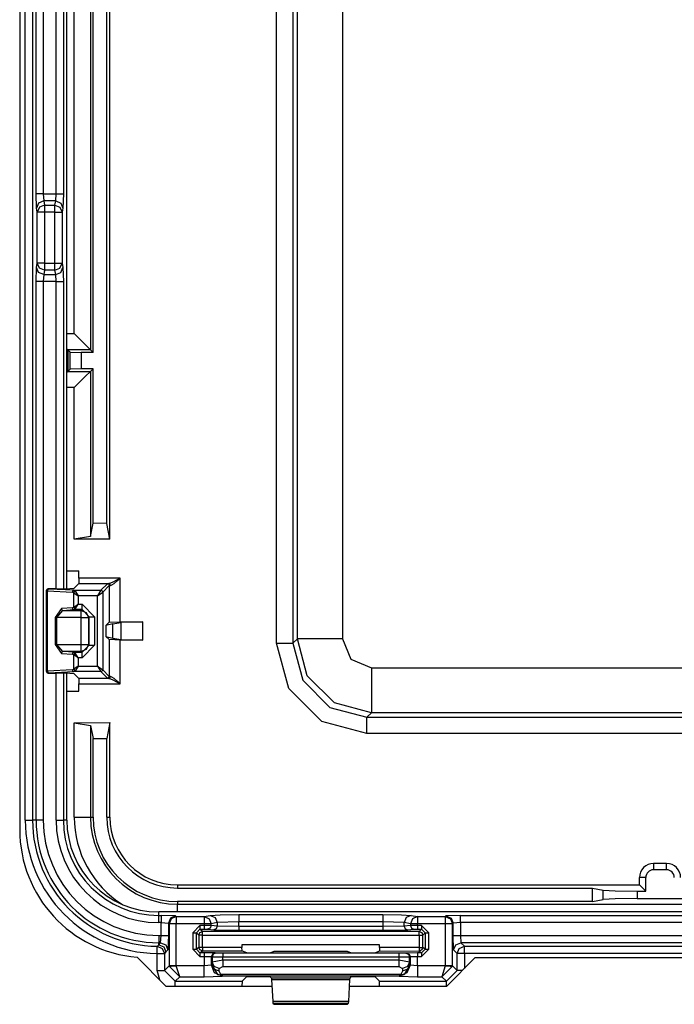
# Model space of a CAD drawing. Extents: x -266 to 41, y -63 to 177.
# Drawn here: x -141 to -139, y -53 to -50 of the extents above; entities that cross this region are included whole.
import ezdxf

# ---------------------------------------------------------------- set-up
doc = ezdxf.new("R2010")
doc.units = 0
doc.header["$MEASUREMENT"] = 0
doc.layers.add('TFR-TRI', color=7, linetype='CONTINUOUS')

msp = doc.modelspace()

# ---------------------------------------------------------------- linework, layer by layer
at = {"layer": 'TFR-TRI', "color": 83, "linetype": 'CONTINUOUS'}
for p, q in [((-141.3124, -47.7504), (-141.3124, -52.0418)), ((-140.9872, -52.3949), (-140.9073, -52.4748)), ((-140.051, -52.3961), (-140.1297, -52.4748)), ((-140.051, -52.3961), (-139.0738, -52.3961)), ((-140.9073, -52.4748), (-140.6139, -52.4748)), ((-140.3988, -52.4748), (-140.1297, -52.4748))]:
    msp.add_line(p, q, dxfattribs=at)
at = {"layer": 'TFR-TRI', "color": 3, "linetype": 'CONTINUOUS'}
for p, q in [((-141.2968, -52.0153), (-141.2968, -47.7778)), ((-141.2768, -47.7778), (-141.2768, -52.0153)), ((-141.1818, -51.3748), (-141.1818, -48.4183)), ((-141.1817, -51.3748), (-141.1817, -48.4183)), ((-141.267, -50.2823), (-141.267, -49.6108)), ((-141.247, -49.6108), (-141.247, -50.2823)), ((-141.2115, -50.2823), (-141.2115, -49.6108)), ((-141.1915, -49.6108), (-141.1915, -50.2823)), ((-141.2658, -50.3217), (-141.267, -50.2823)), ((-141.2609, -50.2823), (-141.267, -50.2823)), ((-141.247, -50.2823), (-141.2609, -50.2823)), ((-141.247, -50.2823), (-141.2115, -50.2823)), ((-141.247, -50.2823), (-141.2458, -50.302)), ((-141.2126, -50.302), (-141.2115, -50.2823)), ((-141.2115, -50.2823), (-141.1976, -50.2823)), ((-141.1976, -50.2823), (-141.1915, -50.2823)), ((-141.1915, -50.2823), (-141.1926, -50.3217)), ((-141.2599, -50.3078), (-141.2658, -50.3217)), ((-141.2635, -50.3335), (-141.2658, -50.3217)), ((-141.2576, -50.3196), (-141.2635, -50.3335)), ((-141.2458, -50.302), (-141.2599, -50.3078)), ((-141.2435, -50.3138), (-141.2576, -50.3196)), ((-141.2126, -50.302), (-141.2458, -50.302)), ((-141.2458, -50.302), (-141.2435, -50.3138)), ((-141.2435, -50.3138), (-141.215, -50.3138)), ((-141.2435, -50.3138), (-141.2435, -50.3206)), ((-141.2435, -50.3206), (-141.2435, -50.3335)), ((-141.215, -50.3138), (-141.2126, -50.302)), ((-141.215, -50.3206), (-141.215, -50.3138)), ((-141.215, -50.3138), (-141.2009, -50.3196)), ((-141.215, -50.3335), (-141.215, -50.3206)), ((-141.2126, -50.302), (-141.1985, -50.3078)), ((-141.2009, -50.3196), (-141.195, -50.3335)), ((-141.1985, -50.3078), (-141.1926, -50.3217)), ((-141.1926, -50.3217), (-141.195, -50.3335)), ((-141.2635, -50.4741), (-141.2635, -50.3335)), ((-141.2574, -50.3335), (-141.2635, -50.3335)), ((-141.2435, -50.3335), (-141.2574, -50.3335)), ((-141.215, -50.3335), (-141.2435, -50.3335)), ((-141.2435, -50.3335), (-141.2435, -50.4741)), ((-141.215, -50.4741), (-141.215, -50.3335)), ((-141.215, -50.3335), (-141.2011, -50.3335)), ((-141.2011, -50.3335), (-141.195, -50.3335)), ((-141.195, -50.3335), (-141.195, -50.4741)), ((-141.267, -50.5253), (-141.2658, -50.4859)), ((-141.2658, -50.4859), (-141.2635, -50.4741)), ((-141.2599, -50.4998), (-141.2658, -50.4859)), ((-141.2574, -50.4741), (-141.2635, -50.4741)), ((-141.2576, -50.488), (-141.2635, -50.4741)), ((-141.2435, -50.4938), (-141.2576, -50.488)), ((-141.2435, -50.4741), (-141.2574, -50.4741)), ((-141.2435, -50.4741), (-141.215, -50.4741)), ((-141.2435, -50.4741), (-141.2435, -50.487)), ((-141.2435, -50.487), (-141.2435, -50.4938)), ((-141.215, -50.487), (-141.215, -50.4741)), ((-141.215, -50.4741), (-141.2011, -50.4741)), ((-141.215, -50.4938), (-141.215, -50.487)), ((-141.215, -50.4938), (-141.2009, -50.488)), ((-141.2011, -50.4741), (-141.195, -50.4741)), ((-141.2009, -50.488), (-141.195, -50.4741)), ((-141.1985, -50.4998), (-141.1926, -50.4859)), ((-141.195, -50.4741), (-141.1926, -50.4859)), ((-141.1926, -50.4859), (-141.1915, -50.5253)), ((-141.2458, -50.5056), (-141.2599, -50.4998)), ((-141.2458, -50.5056), (-141.247, -50.5253)), ((-141.2435, -50.4938), (-141.2458, -50.5056)), ((-141.2458, -50.5056), (-141.2126, -50.5056)), ((-141.215, -50.4938), (-141.2435, -50.4938)), ((-141.2126, -50.5056), (-141.215, -50.4938)), ((-141.2126, -50.5056), (-141.1985, -50.4998)), ((-141.2115, -50.5253), (-141.2126, -50.5056)), ((-141.267, -52.0153), (-141.267, -50.5253)), ((-141.2609, -50.5253), (-141.267, -50.5253)), ((-141.247, -50.5253), (-141.2609, -50.5253)), ((-141.2115, -50.5253), (-141.247, -50.5253)), ((-141.247, -50.5253), (-141.247, -52.0153)), ((-141.2115, -51.3754), (-141.2115, -50.5253)), ((-141.2115, -50.5253), (-141.1976, -50.5253)), ((-141.1976, -50.5253), (-141.1915, -50.5253)), ((-141.1915, -50.5253), (-141.1915, -51.3752)), ((-141.2115, -52.0153), (-141.2115, -51.6088)), ((-141.1915, -51.609), (-141.1915, -52.0153)), ((-141.1818, -52.0153), (-141.1818, -51.6094)), ((-141.1817, -52.0153), (-141.1817, -51.6094)), ((-141.2968, -52.0153), (-141.2829, -52.0153)), ((-141.2829, -52.0153), (-141.2768, -52.0153)), ((-141.267, -52.0153), (-141.2768, -52.0153)), ((-141.2609, -52.0153), (-141.267, -52.0153)), ((-141.247, -52.0153), (-141.2609, -52.0153)), ((-141.2115, -52.0153), (-141.1976, -52.0153)), ((-141.1976, -52.0153), (-141.1915, -52.0153)), ((-141.1818, -52.0153), (-141.1915, -52.0153)), ((-138.151, -52.2696), (-140.9275, -52.2696)), ((-138.151, -52.2696), (-140.9275, -52.2696)), ((-140.9275, -52.2793), (-140.9275, -52.2696)), ((-140.9275, -52.2793), (-140.9206, -52.2793)), ((-140.9275, -52.2854), (-140.9275, -52.2793)), ((-140.9275, -52.2993), (-140.9275, -52.2854)), ((-140.8806, -52.2806), (-140.9206, -52.2793)), ((-140.9206, -52.2793), (-140.9206, -52.2854)), ((-140.9206, -52.2854), (-140.9206, -52.2993)), ((-140.8948, -52.2865), (-140.9006, -52.3006)), ((-140.8806, -52.2806), (-140.8948, -52.2865)), ((-140.8787, -52.2825), (-140.8929, -52.2884)), ((-140.8806, -52.2806), (-140.8787, -52.2825)), ((-140.8787, -52.2825), (-140.8019, -52.2825)), ((-140.8787, -52.2825), (-140.8787, -52.2886)), ((-140.8019, -52.2825), (-140.7848, -52.2792)), ((-140.8019, -52.2825), (-140.8019, -52.2886)), ((-140.8019, -52.2825), (-140.788, -52.2884)), ((-140.7848, -52.2792), (-140.7574, -52.2775)), ((-140.7848, -52.2792), (-140.7709, -52.285)), ((-140.7709, -52.285), (-140.7651, -52.2991)), ((-140.7574, -52.2775), (-140.706, -52.2768)), ((-140.706, -52.2768), (-140.3067, -52.2768)), ((-140.706, -52.2768), (-140.706, -52.2829)), ((-140.706, -52.2829), (-140.706, -52.2968)), ((-140.3067, -52.2768), (-140.2553, -52.2775)), ((-140.3067, -52.2768), (-140.3067, -52.2829)), ((-140.3067, -52.2829), (-140.3067, -52.2968)), ((-140.2553, -52.2775), (-140.2279, -52.2792)), ((-140.2418, -52.285), (-140.2476, -52.2991)), ((-140.2279, -52.2792), (-140.2418, -52.285)), ((-140.2279, -52.2792), (-140.2108, -52.2825)), ((-140.2108, -52.2825), (-140.2247, -52.2884)), ((-140.2108, -52.2825), (-140.1339, -52.2825)), ((-140.2108, -52.2825), (-140.2108, -52.2886)), ((-140.1339, -52.2825), (-140.132, -52.2806)), ((-140.1339, -52.2825), (-140.1339, -52.2886)), ((-140.1339, -52.2825), (-140.1198, -52.2884)), ((-140.0921, -52.2793), (-140.132, -52.2806)), ((-140.132, -52.2806), (-140.1179, -52.2865)), ((-140.1179, -52.2865), (-140.112, -52.3006)), ((-140.0921, -52.2793), (-138.9864, -52.2793)), ((-140.0921, -52.2854), (-140.0921, -52.2793)), ((-140.0921, -52.2993), (-140.0921, -52.2854)), ((-140.9206, -52.2993), (-140.9275, -52.2993)), ((-140.9206, -52.3348), (-140.9206, -52.2993)), ((-140.9206, -52.2993), (-140.9006, -52.3006)), ((-140.8987, -52.3025), (-140.9006, -52.3006)), ((-140.9006, -52.3006), (-140.9006, -52.3348)), ((-140.8929, -52.2884), (-140.8987, -52.3025)), ((-140.8987, -52.3025), (-140.8987, -52.4186)), ((-140.8926, -52.3025), (-140.8987, -52.3025)), ((-140.8787, -52.3025), (-140.8926, -52.3025)), ((-140.8787, -52.2886), (-140.8787, -52.3025)), ((-140.8019, -52.3025), (-140.8787, -52.3025)), ((-140.8787, -52.4186), (-140.8787, -52.3025)), ((-140.8132, -52.3071), (-140.8332, -52.3271)), ((-140.8019, -52.3071), (-140.8132, -52.3071)), ((-140.8132, -52.3071), (-140.8132, -52.3142)), ((-140.8132, -52.3142), (-140.8132, -52.3171)), ((-140.8019, -52.2886), (-140.8019, -52.3025)), ((-140.8019, -52.3025), (-140.8019, -52.3071)), ((-140.789, -52.3025), (-140.8019, -52.3025)), ((-140.7822, -52.3073), (-140.8019, -52.3071)), ((-140.8019, -52.3071), (-140.8019, -52.3142)), ((-140.8019, -52.3142), (-140.8019, -52.3171)), ((-140.7851, -52.3143), (-140.792, -52.3173)), ((-140.7822, -52.3025), (-140.789, -52.3025)), ((-140.788, -52.2884), (-140.7822, -52.3025)), ((-140.7822, -52.3073), (-140.7851, -52.3143)), ((-140.7651, -52.2991), (-140.7822, -52.3025)), ((-140.7822, -52.3073), (-140.7822, -52.3025)), ((-140.7651, -52.309), (-140.7822, -52.3073)), ((-140.7651, -52.309), (-140.768, -52.316)), ((-140.706, -52.2968), (-140.7651, -52.2991)), ((-140.7651, -52.2991), (-140.7651, -52.309)), ((-140.706, -52.31), (-140.7651, -52.309)), ((-140.3067, -52.2968), (-140.706, -52.2968)), ((-140.706, -52.31), (-140.706, -52.2968)), ((-140.3067, -52.31), (-140.706, -52.31)), ((-140.706, -52.31), (-140.706, -52.317)), ((-140.3067, -52.2968), (-140.3067, -52.31)), ((-140.2476, -52.2991), (-140.3067, -52.2968)), ((-140.2476, -52.309), (-140.3067, -52.31)), ((-140.3067, -52.31), (-140.3067, -52.317)), ((-140.2305, -52.3025), (-140.2476, -52.2991)), ((-140.2476, -52.309), (-140.2476, -52.2991)), ((-140.2305, -52.3073), (-140.2476, -52.309)), ((-140.2476, -52.309), (-140.2447, -52.316)), ((-140.2247, -52.2884), (-140.2305, -52.3025)), ((-140.2305, -52.3025), (-140.2305, -52.3073)), ((-140.2237, -52.3025), (-140.2305, -52.3025)), ((-140.2108, -52.3071), (-140.2305, -52.3073)), ((-140.2305, -52.3073), (-140.2276, -52.3143)), ((-140.2276, -52.3143), (-140.2207, -52.3173)), ((-140.2108, -52.3025), (-140.2237, -52.3025)), ((-140.2108, -52.2886), (-140.2108, -52.3025)), ((-140.1339, -52.3025), (-140.2108, -52.3025)), ((-140.2108, -52.3071), (-140.2108, -52.3025)), ((-140.1994, -52.3071), (-140.2108, -52.3071)), ((-140.2108, -52.3071), (-140.2108, -52.3142)), ((-140.2108, -52.3142), (-140.2108, -52.3171)), ((-140.1794, -52.3271), (-140.1994, -52.3071)), ((-140.1994, -52.3071), (-140.1994, -52.3142)), ((-140.1994, -52.3142), (-140.1994, -52.3171)), ((-140.1339, -52.2886), (-140.1339, -52.3025)), ((-140.1339, -52.3025), (-140.1339, -52.4186)), ((-140.12, -52.3025), (-140.1339, -52.3025)), ((-140.1139, -52.3025), (-140.12, -52.3025)), ((-140.1198, -52.2884), (-140.1139, -52.3025)), ((-140.112, -52.3006), (-140.1139, -52.3025)), ((-140.1139, -52.4186), (-140.1139, -52.3025)), ((-140.0921, -52.2993), (-140.112, -52.3006)), ((-140.112, -52.3348), (-140.112, -52.3006)), ((-138.9864, -52.2993), (-140.0921, -52.2993)), ((-140.0921, -52.2993), (-140.0921, -52.3348)), ((-140.9275, -52.3348), (-140.9206, -52.3348)), ((-140.9275, -52.3348), (-140.9275, -52.3487)), ((-140.922, -52.3548), (-140.9206, -52.3348)), ((-140.9206, -52.3348), (-140.9067, -52.3348)), ((-140.9067, -52.3348), (-140.9006, -52.3348)), ((-140.9006, -52.3348), (-140.902, -52.3748)), ((-140.8332, -52.3271), (-140.8332, -52.3728)), ((-140.8332, -52.3271), (-140.8262, -52.3271)), ((-140.8262, -52.3271), (-140.8232, -52.3271)), ((-140.8232, -52.3271), (-140.8132, -52.3171)), ((-140.8232, -52.3271), (-140.8164, -52.334)), ((-140.8232, -52.3728), (-140.8232, -52.3271)), ((-140.8164, -52.334), (-140.8134, -52.3269)), ((-140.8164, -52.334), (-140.8164, -52.3676)), ((-140.8134, -52.334), (-140.8164, -52.334)), ((-140.8134, -52.3269), (-140.8064, -52.324)), ((-140.8064, -52.334), (-140.8134, -52.334)), ((-140.8132, -52.3171), (-140.8019, -52.3171)), ((-140.8064, -52.324), (-140.8132, -52.3171)), ((-140.2063, -52.324), (-140.8064, -52.324)), ((-140.8064, -52.327), (-140.8064, -52.324)), ((-140.8064, -52.334), (-140.8064, -52.327)), ((-140.8064, -52.334), (-140.2063, -52.334)), ((-140.8064, -52.3676), (-140.8064, -52.334)), ((-140.8019, -52.3171), (-140.792, -52.3173)), ((-140.792, -52.3173), (-140.7749, -52.319)), ((-140.768, -52.316), (-140.7749, -52.319)), ((-140.7749, -52.319), (-140.706, -52.32)), ((-140.706, -52.317), (-140.706, -52.32)), ((-140.706, -52.32), (-140.3067, -52.32)), ((-140.3067, -52.317), (-140.3067, -52.32)), ((-140.3067, -52.32), (-140.2377, -52.319)), ((-140.2447, -52.316), (-140.2377, -52.319)), ((-140.2377, -52.319), (-140.2207, -52.3173)), ((-140.2207, -52.3173), (-140.2108, -52.3171)), ((-140.2108, -52.3171), (-140.1994, -52.3171)), ((-140.1994, -52.3171), (-140.2063, -52.324)), ((-140.2063, -52.324), (-140.1992, -52.3269)), ((-140.2063, -52.327), (-140.2063, -52.324)), ((-140.2063, -52.334), (-140.2063, -52.327)), ((-140.2063, -52.334), (-140.2063, -52.3678)), ((-140.2063, -52.334), (-140.1993, -52.334)), ((-140.1994, -52.3171), (-140.1894, -52.3271)), ((-140.1993, -52.334), (-140.1963, -52.334)), ((-140.1992, -52.3269), (-140.1963, -52.334)), ((-140.1963, -52.334), (-140.1894, -52.3271)), ((-140.1963, -52.3678), (-140.1963, -52.334)), ((-140.1894, -52.3271), (-140.1894, -52.3729)), ((-140.1894, -52.3271), (-140.1864, -52.3271)), ((-140.1864, -52.3271), (-140.1794, -52.3271)), ((-140.1794, -52.3729), (-140.1794, -52.3271)), ((-140.1107, -52.3748), (-140.112, -52.3348)), ((-140.112, -52.3348), (-140.1059, -52.3348)), ((-140.1059, -52.3348), (-140.0921, -52.3348)), ((-140.0921, -52.3348), (-138.9864, -52.3348)), ((-140.0921, -52.3348), (-140.0907, -52.3548)), ((-140.9316, -52.3646), (-140.9309, -52.3639)), ((-140.9316, -52.3646), (-140.9176, -52.3705)), ((-140.9316, -52.3707), (-140.9316, -52.3646)), ((-140.9309, -52.3639), (-140.9275, -52.3603)), ((-140.9275, -52.3487), (-140.9275, -52.3548)), ((-140.9275, -52.3603), (-140.9275, -52.3548)), ((-140.9275, -52.3603), (-140.922, -52.3548)), ((-140.922, -52.3548), (-140.9275, -52.3548)), ((-140.9275, -52.3603), (-140.9134, -52.3662)), ((-140.922, -52.3548), (-140.9078, -52.3607)), ((-140.9134, -52.3662), (-140.9075, -52.3803)), ((-140.9078, -52.3607), (-140.902, -52.3748)), ((-140.8164, -52.3676), (-140.8232, -52.3728)), ((-140.8134, -52.3747), (-140.8164, -52.3676)), ((-140.8134, -52.3676), (-140.8164, -52.3676)), ((-140.8064, -52.3676), (-140.8134, -52.3676)), ((-140.697, -52.3676), (-140.8064, -52.3676)), ((-140.8064, -52.3676), (-140.8064, -52.3746)), ((-140.697, -52.3608), (-140.697, -52.3676)), ((-140.3157, -52.3608), (-140.697, -52.3608)), ((-140.6967, -52.3776), (-140.697, -52.3676)), ((-140.3157, -52.3677), (-140.316, -52.3777)), ((-140.3157, -52.3677), (-140.3157, -52.3608)), ((-140.2063, -52.3678), (-140.3157, -52.3677)), ((-140.2063, -52.3678), (-140.1993, -52.3678)), ((-140.2063, -52.3678), (-140.2063, -52.3748)), ((-140.1993, -52.3678), (-140.1963, -52.3678)), ((-140.1963, -52.3678), (-140.1992, -52.3748)), ((-140.1894, -52.3729), (-140.1963, -52.3678)), ((-140.1107, -52.3748), (-140.1048, -52.3607)), ((-140.1048, -52.3607), (-140.0907, -52.3548)), ((-140.095, -52.3705), (-140.0809, -52.3646)), ((-140.0907, -52.3548), (-140.0809, -52.3646)), ((-138.9878, -52.3548), (-140.0907, -52.3548)), ((-140.0809, -52.3646), (-138.9976, -52.3646)), ((-140.0809, -52.3707), (-140.0809, -52.3646)), ((-140.9318, -52.3846), (-140.9316, -52.3707)), ((-140.9318, -52.4316), (-140.9318, -52.3846)), ((-140.9318, -52.3846), (-140.9179, -52.3846)), ((-140.9179, -52.3846), (-140.9118, -52.3846)), ((-140.9176, -52.3705), (-140.9118, -52.3846)), ((-140.9075, -52.3803), (-140.9118, -52.3846)), ((-140.9118, -52.3846), (-140.9118, -52.4316)), ((-140.902, -52.3748), (-140.9075, -52.3803)), ((-140.8332, -52.3728), (-140.8132, -52.3928)), ((-140.8332, -52.3728), (-140.8262, -52.3728)), ((-140.8262, -52.3728), (-140.8232, -52.3728)), ((-140.8132, -52.3828), (-140.8232, -52.3728)), ((-140.8064, -52.3776), (-140.8134, -52.3747)), ((-140.8132, -52.3828), (-140.8064, -52.3776)), ((-140.8014, -52.3828), (-140.8132, -52.3828)), ((-140.8132, -52.3828), (-140.8132, -52.3857)), ((-140.8132, -52.3857), (-140.8132, -52.3928)), ((-140.8132, -52.3928), (-140.8015, -52.3928)), ((-140.8064, -52.3746), (-140.8064, -52.3776)), ((-140.8064, -52.3776), (-140.6967, -52.3776)), ((-140.8014, -52.3857), (-140.8015, -52.3928)), ((-140.8015, -52.3928), (-140.8015, -52.4189)), ((-140.8015, -52.3928), (-140.7815, -52.3931)), ((-140.7715, -52.3832), (-140.8014, -52.3828)), ((-140.8014, -52.3828), (-140.8014, -52.3857)), ((-140.7785, -52.3861), (-140.7815, -52.3931)), ((-140.7815, -52.4172), (-140.7815, -52.3931)), ((-140.7815, -52.3931), (-140.7798, -52.3938)), ((-140.7769, -52.3867), (-140.7798, -52.3938)), ((-140.7798, -52.3938), (-140.7798, -52.4085)), ((-140.7798, -52.3938), (-140.7498, -52.394)), ((-140.7715, -52.3832), (-140.7785, -52.3861)), ((-140.7698, -52.3838), (-140.7769, -52.3867)), ((-140.7698, -52.3838), (-140.7715, -52.3832)), ((-140.7498, -52.384), (-140.7698, -52.3838)), ((-140.2628, -52.3841), (-140.7498, -52.384)), ((-140.7498, -52.384), (-140.7498, -52.387)), ((-140.7498, -52.387), (-140.7498, -52.394)), ((-140.7498, -52.403), (-140.7498, -52.394)), ((-140.7498, -52.394), (-140.2628, -52.3941)), ((-140.6967, -52.3776), (-140.6841, -52.3823)), ((-140.6841, -52.3823), (-140.6541, -52.3827)), ((-140.6541, -52.3827), (-140.6485, -52.3827)), ((-140.6485, -52.3827), (-140.6185, -52.3824)), ((-140.6185, -52.3824), (-140.6075, -52.3782)), ((-140.6075, -52.3782), (-140.4052, -52.3783)), ((-140.4052, -52.3783), (-140.3942, -52.3824)), ((-140.3942, -52.3824), (-140.3642, -52.3828)), ((-140.3642, -52.3828), (-140.3585, -52.3828)), ((-140.3585, -52.3828), (-140.3285, -52.3824)), ((-140.3285, -52.3824), (-140.316, -52.3777)), ((-140.316, -52.3777), (-140.2063, -52.3778)), ((-140.2429, -52.3839), (-140.2628, -52.3841)), ((-140.2628, -52.3841), (-140.2628, -52.3871)), ((-140.2628, -52.3871), (-140.2628, -52.3941)), ((-140.2628, -52.3941), (-140.2329, -52.3939)), ((-140.2628, -52.3941), (-140.2628, -52.403)), ((-140.2412, -52.3833), (-140.2429, -52.3839)), ((-140.2429, -52.3839), (-140.2358, -52.3868)), ((-140.2112, -52.3829), (-140.2412, -52.3833)), ((-140.2412, -52.3833), (-140.2341, -52.3862)), ((-140.2358, -52.3868), (-140.2329, -52.3939)), ((-140.2341, -52.3862), (-140.2312, -52.3933)), ((-140.2329, -52.3939), (-140.2312, -52.3933)), ((-140.2328, -52.4085), (-140.2329, -52.3939)), ((-140.2312, -52.3933), (-140.2112, -52.3929)), ((-140.2312, -52.3933), (-140.2312, -52.4172)), ((-140.1994, -52.3829), (-140.2112, -52.3829)), ((-140.2112, -52.3829), (-140.2112, -52.3859)), ((-140.2112, -52.3859), (-140.2112, -52.3929)), ((-140.2112, -52.3929), (-140.1994, -52.3929)), ((-140.2112, -52.4189), (-140.2112, -52.3929)), ((-140.1992, -52.3748), (-140.2063, -52.3778)), ((-140.2063, -52.3748), (-140.2063, -52.3778)), ((-140.2063, -52.3778), (-140.1994, -52.3829)), ((-140.1894, -52.3729), (-140.1994, -52.3829)), ((-140.1994, -52.3929), (-140.1794, -52.3729)), ((-140.1994, -52.3829), (-140.1994, -52.3859)), ((-140.1994, -52.3859), (-140.1994, -52.3929)), ((-140.1894, -52.3729), (-140.1864, -52.3729)), ((-140.1864, -52.3729), (-140.1794, -52.3729)), ((-140.1009, -52.3846), (-140.1107, -52.3748)), ((-140.1009, -52.3846), (-140.095, -52.3705)), ((-140.1009, -52.4316), (-140.1009, -52.3846)), ((-140.0948, -52.3846), (-140.1009, -52.3846)), ((-140.0809, -52.3846), (-140.0948, -52.3846)), ((-140.0809, -52.3846), (-140.0809, -52.3707)), ((-138.9976, -52.3846), (-140.0809, -52.3846)), ((-140.0809, -52.3846), (-140.0809, -52.426)), ((-140.8987, -52.4186), (-140.9118, -52.4316)), ((-140.8926, -52.4186), (-140.8987, -52.4186)), ((-140.8987, -52.4186), (-140.8987, -52.4196)), ((-140.8987, -52.4196), (-140.8926, -52.4194)), ((-140.8691, -52.4489), (-140.8987, -52.4196)), ((-140.8787, -52.4186), (-140.8926, -52.4186)), ((-140.8926, -52.4194), (-140.8787, -52.4189)), ((-140.8787, -52.4189), (-140.8787, -52.4186)), ((-140.8015, -52.4189), (-140.8787, -52.4189)), ((-140.8691, -52.4489), (-140.8787, -52.4189)), ((-140.7815, -52.4172), (-140.8015, -52.4189)), ((-140.8015, -52.4397), (-140.8015, -52.4189)), ((-140.7803, -52.416), (-140.7815, -52.4172)), ((-140.7727, -52.4384), (-140.7815, -52.4172)), ((-140.7798, -52.4085), (-140.7803, -52.416)), ((-140.7743, -52.4281), (-140.7803, -52.416)), ((-140.7803, -52.416), (-140.7649, -52.443)), ((-140.7498, -52.403), (-140.7798, -52.4085)), ((-140.7738, -52.4207), (-140.7798, -52.4085)), ((-140.7598, -52.4259), (-140.7738, -52.4207)), ((-140.7598, -52.4259), (-140.7498, -52.4203)), ((-140.2628, -52.403), (-140.7498, -52.403)), ((-140.7498, -52.403), (-140.7498, -52.413)), ((-140.7498, -52.413), (-140.7498, -52.4203)), ((-140.7498, -52.4203), (-140.2628, -52.4203)), ((-140.2328, -52.4085), (-140.2628, -52.403)), ((-140.2628, -52.403), (-140.2628, -52.413)), ((-140.2628, -52.413), (-140.2628, -52.4203)), ((-140.2628, -52.4203), (-140.2528, -52.4259)), ((-140.2388, -52.4207), (-140.2528, -52.4259)), ((-140.2324, -52.416), (-140.2477, -52.443)), ((-140.2312, -52.4172), (-140.24, -52.4384)), ((-140.2328, -52.4085), (-140.2388, -52.4207)), ((-140.2324, -52.416), (-140.2384, -52.4281)), ((-140.2324, -52.416), (-140.2328, -52.4085)), ((-140.2312, -52.4172), (-140.2324, -52.416)), ((-140.2112, -52.4189), (-140.2312, -52.4172)), ((-140.1339, -52.4189), (-140.2112, -52.4189)), ((-140.2112, -52.4189), (-140.2112, -52.4397)), ((-140.1339, -52.4189), (-140.1436, -52.4489)), ((-140.1139, -52.4196), (-140.1436, -52.4489)), ((-140.1339, -52.4186), (-140.1339, -52.4189)), ((-140.12, -52.4186), (-140.1339, -52.4186)), ((-140.1339, -52.4189), (-140.1201, -52.4194)), ((-140.1201, -52.4194), (-140.1139, -52.4196)), ((-140.1139, -52.4186), (-140.12, -52.4186)), ((-140.1009, -52.4316), (-140.1139, -52.4186)), ((-140.1139, -52.4186), (-140.1139, -52.4196)), ((-140.9246, -52.4575), (-140.9318, -52.4316)), ((-140.9318, -52.4316), (-140.9179, -52.4316)), ((-140.9179, -52.4316), (-140.9118, -52.4316)), ((-140.9118, -52.4316), (-140.8818, -52.4616)), ((-140.8818, -52.4616), (-140.8691, -52.4489)), ((-140.8691, -52.4489), (-140.8015, -52.4489)), ((-140.8015, -52.4489), (-140.8015, -52.4397)), ((-140.8015, -52.4489), (-140.7515, -52.4472)), ((-140.7603, -52.4333), (-140.7743, -52.4281)), ((-140.7515, -52.4472), (-140.7727, -52.4384)), ((-140.7649, -52.443), (-140.7605, -52.4439)), ((-140.751, -52.4467), (-140.7649, -52.443)), ((-140.7605, -52.4439), (-140.7556, -52.4427)), ((-140.7603, -52.4333), (-140.7598, -52.4259)), ((-140.7556, -52.4427), (-140.7603, -52.4333)), ((-140.2571, -52.4427), (-140.7556, -52.4427)), ((-140.751, -52.4467), (-140.7556, -52.4427)), ((-140.7515, -52.4472), (-140.751, -52.4467)), ((-140.751, -52.4467), (-140.2616, -52.4467)), ((-140.6963, -52.4616), (-140.6841, -52.4494)), ((-140.6841, -52.4494), (-140.6541, -52.4484)), ((-140.6541, -52.4484), (-140.6485, -52.4484)), ((-140.6485, -52.4484), (-140.6185, -52.4494)), ((-140.6185, -52.4494), (-140.6154, -52.4525)), ((-140.3972, -52.4525), (-140.3942, -52.4494)), ((-140.3942, -52.4494), (-140.3642, -52.4484)), ((-140.3642, -52.4484), (-140.3585, -52.4484)), ((-140.3585, -52.4484), (-140.3285, -52.4494)), ((-140.3285, -52.4494), (-140.3164, -52.4616)), ((-140.2616, -52.4467), (-140.2571, -52.4427)), ((-140.2616, -52.4467), (-140.2477, -52.443)), ((-140.2616, -52.4467), (-140.2612, -52.4472)), ((-140.24, -52.4384), (-140.2612, -52.4472)), ((-140.2612, -52.4472), (-140.2112, -52.4489)), ((-140.2524, -52.4333), (-140.2571, -52.4427)), ((-140.2521, -52.4439), (-140.2571, -52.4427)), ((-140.2528, -52.4259), (-140.2524, -52.4333)), ((-140.2384, -52.4281), (-140.2524, -52.4333)), ((-140.2477, -52.443), (-140.2521, -52.4439)), ((-140.2112, -52.4397), (-140.2112, -52.4489)), ((-140.2112, -52.4489), (-140.1436, -52.4489)), ((-140.1436, -52.4489), (-140.1308, -52.4616)), ((-140.1308, -52.4616), (-140.1009, -52.4316)), ((-140.0967, -52.4316), (-140.1009, -52.4316)), ((-140.0865, -52.4316), (-140.0967, -52.4316)), ((-140.8818, -52.4616), (-140.6963, -52.4616)), ((-140.8818, -52.4655), (-140.8818, -52.4616)), ((-140.8818, -52.4748), (-140.8818, -52.4655)), ((-140.6963, -52.4616), (-140.697, -52.4748)), ((-140.6154, -52.4525), (-140.6149, -52.457)), ((-140.3972, -52.4525), (-140.6154, -52.4525)), ((-140.6149, -52.457), (-140.6115, -52.5174)), ((-140.6149, -52.457), (-140.3978, -52.457)), ((-140.4011, -52.5174), (-140.3978, -52.457)), ((-140.3978, -52.457), (-140.3972, -52.4525)), ((-140.3157, -52.4748), (-140.3164, -52.4616)), ((-140.3164, -52.4616), (-140.1308, -52.4616)), ((-140.1308, -52.4655), (-140.1308, -52.4616)), ((-140.1308, -52.4748), (-140.1308, -52.4655)), ((-140.6115, -52.5174), (-140.611, -52.5219)), ((-140.4011, -52.5174), (-140.6115, -52.5174)), ((-140.611, -52.5219), (-140.6077, -52.5253)), ((-140.611, -52.5219), (-140.4017, -52.5219)), ((-140.6077, -52.5253), (-140.405, -52.5253)), ((-140.405, -52.5253), (-140.4017, -52.5219)), ((-140.4017, -52.5219), (-140.4011, -52.5174))]:
    msp.add_line(p, q, dxfattribs=at)
at = {"layer": 'TFR-TRI', "color": 11, "linetype": 'CONTINUOUS'}
for p, q in [((-140.6008, -51.5262), (-140.6008, -48.2668)), ((-140.5558, -48.2668), (-140.5558, -51.5262)), ((-140.5435, -51.5139), (-140.5435, -48.2792)), ((-140.4185, -48.2792), (-140.4185, -51.5139)), ((-141.0627, -51.2384), (-141.0627, -48.5546)), ((-141.0714, -51.1943), (-141.0714, -48.5988)), ((-141.109, -50.7214), (-141.109, -49.0717)), ((-141.1162, -49.0789), (-141.1162, -50.7142)), ((-141.1612, -50.6692), (-141.1612, -49.1238)), ((-141.1817, -50.6692), (-141.1612, -50.6692)), ((-141.1299, -50.7005), (-141.1612, -50.6692)), ((-141.1162, -50.7142), (-141.1299, -50.7005)), ((-141.1787, -50.7142), (-141.1817, -50.7111)), ((-141.1162, -50.7142), (-141.1787, -50.7142)), ((-141.1725, -50.7204), (-141.1787, -50.7142)), ((-141.1787, -50.7142), (-141.1787, -50.7737)), ((-141.1725, -50.7204), (-141.1425, -50.7214)), ((-141.1725, -50.7675), (-141.1725, -50.7204)), ((-141.109, -50.7214), (-141.1425, -50.7214)), ((-141.1425, -50.7214), (-141.1425, -50.7665)), ((-141.109, -50.7214), (-141.1162, -50.7142)), ((-141.1787, -50.7737), (-141.1817, -50.7767)), ((-141.1725, -50.7675), (-141.1787, -50.7737)), ((-141.1787, -50.7737), (-141.1162, -50.7737)), ((-141.1425, -50.7665), (-141.1725, -50.7675)), ((-141.1299, -50.7874), (-141.1612, -50.8186)), ((-141.109, -50.7665), (-141.1425, -50.7665)), ((-141.1162, -50.7737), (-141.1299, -50.7874)), ((-141.109, -50.7665), (-141.1162, -50.7737)), ((-141.1162, -50.7737), (-141.1162, -51.2305)), ((-141.109, -51.1941), (-141.109, -50.7665)), ((-141.1612, -50.8186), (-141.1817, -50.8186)), ((-141.1612, -51.2378), (-141.1612, -50.8186)), ((-141.1162, -51.2305), (-141.109, -51.1941)), ((-141.0714, -51.1943), (-141.109, -51.1941)), ((-141.0627, -51.2384), (-141.0714, -51.1943)), ((-141.1162, -51.2305), (-141.1612, -51.2378)), ((-141.0627, -51.2384), (-141.1612, -51.2378)), ((-141.1817, -51.3256), (-141.1485, -51.3256)), ((-141.1485, -51.3461), (-141.1485, -51.3256)), ((-141.149, -51.361), (-141.1615, -51.3736)), ((-141.1485, -51.3461), (-141.149, -51.361)), ((-141.149, -51.361), (-141.0656, -51.361)), ((-141.0343, -51.3461), (-141.1485, -51.3461)), ((-141.0656, -51.361), (-141.0693, -51.3616)), ((-141.0612, -51.36), (-141.0656, -51.361)), ((-141.0656, -51.361), (-141.0625, -51.3625)), ((-141.054, -51.3568), (-141.0612, -51.36)), ((-141.0574, -51.3646), (-141.0512, -51.3604)), ((-141.0427, -51.3508), (-141.054, -51.3568)), ((-141.0512, -51.3604), (-141.0415, -51.3524)), ((-141.0345, -51.3462), (-141.0427, -51.3508)), ((-141.0415, -51.3524), (-141.0345, -51.3462)), ((-141.0345, -51.3462), (-141.0343, -51.3461)), ((-141.0343, -51.3461), (-141.0345, -51.3462)), ((-141.0343, -51.4671), (-141.0343, -51.3461)), ((-141.2342, -51.3754), (-141.2392, -51.3804)), ((-141.2392, -51.3804), (-141.2392, -51.6038)), ((-141.2392, -51.3804), (-141.2386, -51.3811)), ((-141.2371, -51.3775), (-141.2386, -51.3811)), ((-141.2386, -51.3811), (-141.2386, -51.6031)), ((-141.2386, -51.3811), (-141.2357, -51.3813)), ((-141.2336, -51.3761), (-141.2371, -51.3775)), ((-141.2345, -51.3778), (-141.2357, -51.3813)), ((-141.2357, -51.3813), (-141.1663, -51.3846)), ((-141.2357, -51.6029), (-141.2357, -51.3813)), ((-141.2317, -51.3763), (-141.2345, -51.3778)), ((-141.2105, -51.3754), (-141.2342, -51.3754)), ((-141.2336, -51.3761), (-141.2342, -51.3754)), ((-141.2317, -51.3763), (-141.2336, -51.3761)), ((-141.1622, -51.3796), (-141.2317, -51.3763)), ((-141.2105, -51.3754), (-141.1893, -51.3751)), ((-141.1893, -51.3751), (-141.1732, -51.3746)), ((-141.1732, -51.3746), (-141.1615, -51.3736)), ((-141.1663, -51.3846), (-141.1651, -51.3811)), ((-141.1623, -51.3865), (-141.1663, -51.3846)), ((-141.1651, -51.3811), (-141.1622, -51.3796)), ((-141.1623, -51.3865), (-141.1607, -51.384)), ((-141.1623, -51.4261), (-141.1623, -51.3865)), ((-141.1623, -51.3865), (-141.1501, -51.3946)), ((-141.1622, -51.3796), (-141.0874, -51.3796)), ((-141.1622, -51.3796), (-141.1582, -51.3825)), ((-141.1607, -51.384), (-141.1582, -51.3825)), ((-141.1582, -51.3825), (-141.1501, -51.3946)), ((-141.0874, -51.3796), (-141.0973, -51.3946)), ((-141.0973, -51.3946), (-141.0824, -51.3846)), ((-141.0693, -51.3616), (-141.0874, -51.3796)), ((-141.0874, -51.3796), (-141.0838, -51.3811)), ((-141.0838, -51.3811), (-141.0824, -51.3846)), ((-141.0824, -51.3846), (-141.0643, -51.3666)), ((-141.0824, -51.3846), (-141.0824, -51.5996)), ((-141.0693, -51.3616), (-141.0658, -51.363)), ((-141.0658, -51.363), (-141.0643, -51.3666)), ((-141.0643, -51.3666), (-141.0611, -51.366)), ((-141.0643, -51.3666), (-141.0643, -51.4681)), ((-141.0625, -51.3625), (-141.0611, -51.366)), ((-141.0611, -51.366), (-141.0574, -51.3646)), ((-141.0973, -51.3946), (-141.1501, -51.3946)), ((-141.1501, -51.3946), (-141.1501, -51.418)), ((-141.0973, -51.5896), (-141.0973, -51.3946)), ((-141.1965, -51.4302), (-141.2138, -51.4551)), ((-141.2097, -51.4551), (-141.1925, -51.4352)), ((-141.1661, -51.428), (-141.1965, -51.4302)), ((-141.1965, -51.4302), (-141.1953, -51.4336)), ((-141.1953, -51.4336), (-141.1925, -51.4352)), ((-141.1925, -51.4352), (-141.1621, -51.433)), ((-141.1925, -51.4352), (-141.142, -51.4352)), ((-141.1661, -51.428), (-141.1623, -51.4261)), ((-141.1649, -51.4315), (-141.1661, -51.428)), ((-141.1621, -51.433), (-141.1649, -51.4315)), ((-141.1623, -51.4261), (-141.1501, -51.418)), ((-141.1623, -51.4261), (-141.1607, -51.4285)), ((-141.1621, -51.433), (-141.1582, -51.4301)), ((-141.1398, -51.433), (-141.1621, -51.433)), ((-141.1607, -51.4285), (-141.1582, -51.4301)), ((-141.1582, -51.4301), (-141.1501, -51.418)), ((-141.1501, -51.418), (-141.1398, -51.418)), ((-141.142, -51.4352), (-141.1398, -51.433)), ((-141.142, -51.4352), (-141.1279, -51.441)), ((-141.142, -51.4414), (-141.142, -51.4352)), ((-141.142, -51.4551), (-141.142, -51.4414)), ((-141.1398, -51.418), (-141.1048, -51.4529)), ((-141.1398, -51.4283), (-141.1398, -51.418)), ((-141.1398, -51.433), (-141.1398, -51.4283)), ((-141.1198, -51.4529), (-141.1398, -51.433)), ((-141.1279, -51.441), (-141.122, -51.4551)), ((-141.2138, -51.4551), (-141.2138, -51.5291)), ((-141.212, -51.4551), (-141.2138, -51.4551)), ((-141.2097, -51.4551), (-141.212, -51.4551)), ((-141.142, -51.4551), (-141.2097, -51.4551)), ((-141.2097, -51.5291), (-141.2097, -51.4551)), ((-141.142, -51.5291), (-141.142, -51.4551)), ((-141.142, -51.4551), (-141.1282, -51.4551)), ((-141.1282, -51.4551), (-141.122, -51.4551)), ((-141.1198, -51.4529), (-141.122, -51.4551)), ((-141.122, -51.4551), (-141.122, -51.5291)), ((-141.1198, -51.5313), (-141.1198, -51.4529)), ((-141.1198, -51.4529), (-141.1152, -51.4529)), ((-141.1152, -51.4529), (-141.1048, -51.4529)), ((-141.1048, -51.4529), (-141.1048, -51.5313)), ((-141.0734, -51.4772), (-141.0643, -51.4681)), ((-141.0643, -51.4681), (-141.0343, -51.4671)), ((-141.0546, -51.4722), (-141.0321, -51.4688)), ((-141.0343, -51.4671), (-140.9712, -51.4671)), ((-140.9712, -51.4671), (-141.0321, -51.4688)), ((-141.0321, -51.4688), (-141.0321, -51.5154)), ((-140.9712, -51.5171), (-140.9712, -51.4671)), ((-141.0546, -51.4722), (-141.0734, -51.4772)), ((-141.0734, -51.4772), (-141.0734, -51.507)), ((-141.0546, -51.512), (-141.0546, -51.4722)), ((-141.0643, -51.5161), (-141.0734, -51.507)), ((-141.0734, -51.507), (-141.0546, -51.512)), ((-141.0643, -51.5161), (-141.0643, -51.6177)), ((-141.0343, -51.5171), (-141.0643, -51.5161)), ((-141.0546, -51.512), (-141.0321, -51.5154)), ((-140.9712, -51.5171), (-141.0343, -51.5171)), ((-141.0343, -51.6382), (-141.0343, -51.5171)), ((-141.0321, -51.5154), (-140.9712, -51.5171)), ((-140.5558, -51.5262), (-140.5435, -51.5139)), ((-140.516, -51.6163), (-140.5435, -51.5139)), ((-140.5054, -51.5139), (-140.5435, -51.5139)), ((-140.4185, -51.5139), (-140.5054, -51.5139)), ((-140.4185, -51.5139), (-140.3951, -51.5704)), ((-141.2138, -51.5291), (-141.1965, -51.554)), ((-141.212, -51.5291), (-141.2138, -51.5291)), ((-141.2097, -51.5291), (-141.212, -51.5291)), ((-141.2097, -51.5291), (-141.142, -51.5291)), ((-141.1925, -51.549), (-141.2097, -51.5291)), ((-141.1953, -51.5506), (-141.1965, -51.554)), ((-141.1925, -51.549), (-141.1953, -51.5506)), ((-141.1621, -51.5512), (-141.1925, -51.549)), ((-141.142, -51.549), (-141.1925, -51.549)), ((-141.1649, -51.5528), (-141.1621, -51.5512)), ((-141.1621, -51.5512), (-141.1398, -51.5512)), ((-141.1621, -51.5512), (-141.1582, -51.5541)), ((-141.142, -51.5428), (-141.142, -51.5291)), ((-141.142, -51.5291), (-141.1282, -51.5291)), ((-141.142, -51.549), (-141.142, -51.5428)), ((-141.1279, -51.5432), (-141.142, -51.549)), ((-141.1398, -51.5512), (-141.142, -51.549)), ((-141.1398, -51.5512), (-141.1198, -51.5313)), ((-141.1048, -51.5313), (-141.1398, -51.5662)), ((-141.1398, -51.5559), (-141.1398, -51.5512)), ((-141.1282, -51.5291), (-141.122, -51.5291)), ((-141.122, -51.5291), (-141.1279, -51.5432)), ((-141.122, -51.5291), (-141.1198, -51.5313)), ((-141.1198, -51.5313), (-141.1152, -51.5313)), ((-141.1152, -51.5313), (-141.1048, -51.5313)), ((-140.5673, -51.6512), (-140.6008, -51.5262)), ((-140.6008, -51.5262), (-140.5695, -51.5262)), ((-140.5695, -51.5262), (-140.5558, -51.5262)), ((-140.5558, -51.5262), (-140.5284, -51.6287)), ((-141.1965, -51.554), (-141.1661, -51.5562)), ((-141.1661, -51.5562), (-141.1649, -51.5528)), ((-141.1623, -51.5581), (-141.1661, -51.5562)), ((-141.1607, -51.5557), (-141.1623, -51.5581)), ((-141.1623, -51.5977), (-141.1623, -51.5581)), ((-141.1501, -51.5662), (-141.1623, -51.5581)), ((-141.1582, -51.5541), (-141.1607, -51.5557)), ((-141.1501, -51.5662), (-141.1582, -51.5541)), ((-141.1398, -51.5662), (-141.1501, -51.5662)), ((-141.1501, -51.5662), (-141.1501, -51.5896)), ((-141.1398, -51.5662), (-141.1398, -51.5559)), ((-140.3951, -51.5704), (-140.3386, -51.5938)), ((-141.2386, -51.6031), (-141.2392, -51.6038)), ((-141.2392, -51.6038), (-141.2342, -51.6088)), ((-141.2357, -51.6029), (-141.2386, -51.6031)), ((-141.2386, -51.6031), (-141.2371, -51.6067)), ((-141.2371, -51.6067), (-141.2336, -51.6081)), ((-141.1663, -51.5996), (-141.2357, -51.6029)), ((-141.2357, -51.6029), (-141.2345, -51.6064)), ((-141.2345, -51.6064), (-141.2317, -51.6079)), ((-141.2317, -51.6079), (-141.1622, -51.6046)), ((-141.1663, -51.5996), (-141.1623, -51.5977)), ((-141.1651, -51.6031), (-141.1663, -51.5996)), ((-141.1622, -51.6046), (-141.1651, -51.6031)), ((-141.1501, -51.5896), (-141.1623, -51.5977)), ((-141.1623, -51.5977), (-141.1607, -51.6002)), ((-141.1582, -51.6017), (-141.1622, -51.6046)), ((-141.0874, -51.6046), (-141.1622, -51.6046)), ((-141.1607, -51.6002), (-141.1582, -51.6017)), ((-141.1501, -51.5896), (-141.1582, -51.6017)), ((-141.1501, -51.5896), (-141.0973, -51.5896)), ((-141.0973, -51.5896), (-141.0874, -51.6046)), ((-141.0973, -51.5896), (-141.0824, -51.5996)), ((-141.0838, -51.6031), (-141.0874, -51.6046)), ((-141.0874, -51.6046), (-141.0693, -51.6227)), ((-141.0824, -51.5996), (-141.0838, -51.6031)), ((-141.0643, -51.6177), (-141.0824, -51.5996)), ((-140.3386, -51.5938), (-138.7399, -51.5938)), ((-140.3386, -51.5938), (-140.3386, -51.6807)), ((-141.2342, -51.6088), (-141.2336, -51.6081)), ((-141.2342, -51.6088), (-141.2105, -51.6088)), ((-141.2336, -51.6081), (-141.2317, -51.6079)), ((-141.1893, -51.6091), (-141.2105, -51.6088)), ((-141.1732, -51.6097), (-141.1893, -51.6091)), ((-141.1615, -51.6106), (-141.1732, -51.6097)), ((-141.1615, -51.6106), (-141.149, -51.6232)), ((-141.149, -51.6232), (-141.1485, -51.6382)), ((-141.0656, -51.6232), (-141.149, -51.6232)), ((-141.0658, -51.6212), (-141.0693, -51.6227)), ((-141.0693, -51.6227), (-141.0656, -51.6232)), ((-141.0643, -51.6177), (-141.0658, -51.6212)), ((-141.0625, -51.6217), (-141.0656, -51.6232)), ((-141.0656, -51.6232), (-141.0612, -51.6242)), ((-141.0611, -51.6182), (-141.0643, -51.6177)), ((-141.0611, -51.6182), (-141.0625, -51.6217)), ((-141.0612, -51.6242), (-141.054, -51.6274)), ((-141.0574, -51.6196), (-141.0611, -51.6182)), ((-141.0512, -51.6238), (-141.0574, -51.6196)), ((-141.054, -51.6274), (-141.0427, -51.6334)), ((-141.0415, -51.6318), (-141.0512, -51.6238)), ((-141.0427, -51.6334), (-141.0345, -51.638)), ((-141.0345, -51.638), (-141.0415, -51.6318)), ((-140.5284, -51.6287), (-140.4534, -51.7037)), ((-140.441, -51.6913), (-140.516, -51.6163)), ((-141.1817, -51.6586), (-141.1485, -51.6586)), ((-141.1485, -51.6382), (-141.0343, -51.6382)), ((-141.1485, -51.6586), (-141.1485, -51.6382)), ((-141.0343, -51.6382), (-141.0345, -51.638)), ((-141.0345, -51.638), (-141.0343, -51.6382)), ((-140.4759, -51.7426), (-140.5673, -51.6512)), ((-140.3386, -51.6807), (-140.3386, -51.7188)), ((-140.4534, -51.7037), (-140.3509, -51.7311)), ((-140.3386, -51.7188), (-140.441, -51.6913)), ((-140.3509, -51.7761), (-140.4759, -51.7426)), ((-140.3386, -51.7188), (-140.3509, -51.7311)), ((-140.3509, -51.7311), (-138.7275, -51.7311)), ((-140.3509, -51.7448), (-140.3509, -51.7311)), ((-138.7399, -51.7188), (-140.3386, -51.7188)), ((-141.1612, -51.7464), (-141.0627, -51.7458)), ((-141.1612, -52.0072), (-141.1612, -51.7464)), ((-141.1612, -51.7464), (-141.1162, -51.7538)), ((-141.1162, -51.7538), (-141.109, -51.7901)), ((-141.1162, -51.7538), (-141.1162, -52.0072)), ((-141.0627, -51.7458), (-141.0714, -51.7899)), ((-141.0627, -52.0072), (-141.0627, -51.7458)), ((-140.3509, -51.7761), (-140.3509, -51.7448)), ((-141.109, -51.7901), (-141.0714, -51.7899)), ((-141.109, -52.0072), (-141.109, -51.7901)), ((-141.0714, -52.0072), (-141.0714, -51.7899)), ((-138.7275, -51.7761), (-140.3509, -51.7761)), ((-141.1612, -52.0072), (-141.1299, -52.0072)), ((-141.1299, -52.0072), (-141.1162, -52.0072)), ((-141.1162, -52.0072), (-141.109, -52.0072)), ((-141.0714, -52.0072), (-141.0627, -52.0072)), ((-139.5212, -52.1356), (-139.5572, -52.1356)), ((-139.5572, -52.1356), (-139.5572, -52.153)), ((-139.5212, -52.153), (-139.5212, -52.1356)), ((-139.5962, -52.1947), (-139.5962, -52.1746)), ((-139.5788, -52.1746), (-139.5962, -52.1746)), ((-139.5788, -52.2122), (-139.5788, -52.1746)), ((-139.5212, -52.153), (-139.5572, -52.153)), ((-140.8752, -52.1947), (-139.5962, -52.1947)), ((-140.8752, -52.1947), (-140.8752, -52.2034)), ((-140.8752, -52.2034), (-139.7267, -52.2034)), ((-139.7267, -52.2034), (-139.6965, -52.2094)), ((-139.7265, -52.241), (-139.7267, -52.2034)), ((-139.5788, -52.2122), (-139.5962, -52.1947)), ((-139.6965, -52.2094), (-139.6639, -52.2114)), ((-139.6964, -52.235), (-139.6965, -52.2094)), ((-139.6638, -52.233), (-139.6964, -52.235)), ((-139.6639, -52.2114), (-139.6027, -52.2122)), ((-139.6025, -52.2322), (-139.6638, -52.233)), ((-139.6027, -52.2122), (-139.5788, -52.2122)), ((-139.6027, -52.2122), (-139.6025, -52.2322)), ((-139.6025, -52.2322), (-139.4759, -52.2322)), ((-139.7265, -52.241), (-140.8752, -52.241)), ((-140.8752, -52.241), (-140.8752, -52.2482)), ((-140.8752, -52.2482), (-138.2033, -52.2482)), ((-140.8752, -52.2543), (-140.8752, -52.2482)), ((-140.8752, -52.2696), (-140.8752, -52.2543)), ((-139.7265, -52.241), (-139.6964, -52.235))]:
    msp.add_line(p, q, dxfattribs=at)
at = {"layer": 'TFR-TRI', "color": 3, "linetype": 'CONTINUOUS'}
for radius, end in [(0.3693, 269.3307), (0.3493, 269.3307), (0.3395, 270), (0.3195, 270), (0.284, 270), (0.264, 270), (0.2543, 270)]:
    msp.add_arc((-140.9275, -52.0153), radius, 180, end, dxfattribs=at)
at = {"layer": 'TFR-TRI', "color": 11, "linetype": 'CONTINUOUS'}
for centre, radius, start, end in [((-140.8752, -52.0072), 0.286, 180, 237.7266), ((-140.8752, -52.0072), 0.241, 180, 270), ((-140.8752, -52.0072), 0.2338, 180, 270), ((-140.8752, -52.0072), 0.1962, 180, 270), ((-140.8752, -52.0072), 0.1875, 180, 270), ((-139.5572, -52.1746), 0.039, 90, 180), ((-139.5212, -52.1746), 0.039, 0, 90), ((-139.5572, -52.1746), 0.0215, 90, 180), ((-139.5212, -52.1746), 0.0215, 0, 90)]:
    msp.add_arc(centre, radius, start, end, dxfattribs=at)
at = {"layer": 'TFR-TRI', "color": 83, "linetype": 'CONTINUOUS'}
msp.add_arc((-140.958, -52.0418), 0.3543, 180, 265.2804, dxfattribs=at)

doc.saveas('drawing.dxf')
